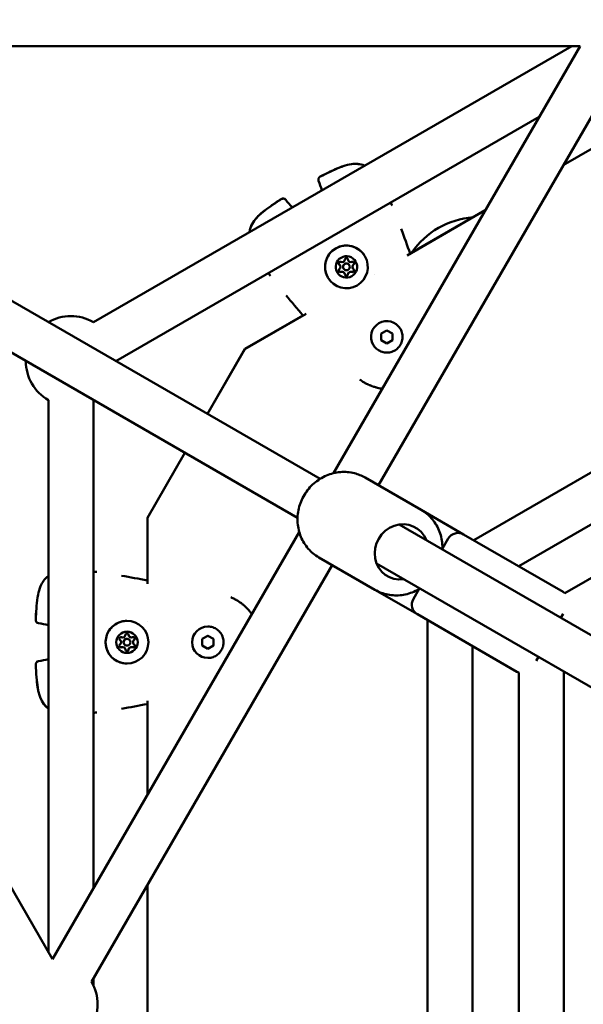
# Model space of a CAD drawing. Units: millimetres. Extents: x -3723 to 53923, y 0 to 49115.
# Drawn here: x 9771 to 10022, y 40954 to 41392 of the extents above; entities that cross this region are included whole.
import ezdxf

# ---------------------------------------------------------------- set-up
doc = ezdxf.new("R2010")
doc.units = ezdxf.units.MM
doc.layers.add('MD_Visible', color=7, linetype='Continuous', lineweight=50)
doc.styles.get("Standard").update_dxf_attribs({"font": 'arial.ttf'})
doc.dimstyles.new('asd', dxfattribs={"dimtxt": 300, "dimasz": 100, "dimexe": 1.25, "dimexo": 0.625, "dimgap": 80, "dimtad": 1, "dimdec": 0, "dimlfac": 0.1, "dimrnd": 5, "dimtxsty": 'Standard', "dimcen": 0, "dimadec": 0, "dimazin": 0, "dimtfac": 1, "dimtdec": 0, "dimtix": 1, "dimtmove": 2, "dimatfit": 3, "dimfxl": 1, "dimarcsym": 0})

# ---------------------------------------------------------------- blocks, each defined once
blk = doc.blocks.new('CustomObjectsInViewport8_0')
at = {"layer": 'MD_Visible'}
for p, q in [((6332.98, 4714.61), (6781.81, 4714.61)), ((6778.07, 4714.61), (6565.52, 4591.9)), ((6672.17, 4524.71), (6781.81, 4714.61)), ((6866.08, 4714.61), (6774.31, 4661.63)), ((6774.32, 4661.64), (6866.06, 4714.61)), ((6692.17, 4519.35), (6799.13, 4704.61)), ((6547.39, 4308.59), (6322.98, 4697.29)), ((6763.68, 4683.2), (6575.52, 4574.57)), ((6734.52, 4494.9), (7030.36, 4665.71)), ((6739.67, 4641.63), (6704.92, 4621.56)), ((6706.29, 4622.37), (6739.68, 4641.64)), ((6754.52, 4483.36), (7030.36, 4642.61)), ((6678.81, 4619.23), (6678.81, 4619.23)), ((6678.81, 4619.23), (6678.81, 4619.23)), ((6775.03, 4471.4), (7030.46, 4618.87)), ((6504.07, 4615.83), (6666.25, 4522.19)), ((6675.12, 4617.09), (6675.12, 4617.1)), ((6675.12, 4617.09), (6675.12, 4617.09)), ((6676.66, 4615.7), (6676.66, 4615.7)), ((6679.26, 4617.2), (6679.25, 4617.2)), ((6680.79, 4615.8), (6680.79, 4615.8)), ((6680.79, 4615.79), (6680.79, 4615.8)), ((6677.1, 4613.66), (6677.1, 4613.67)), ((6677.1, 4613.66), (6677.1, 4613.66)), ((6690.46, 4613.22), (6690.46, 4613.22)), ((6494.07, 4598.51), (6656.25, 4504.87)), ((6660.03, 4595.65), (6632.82, 4579.94)), ((6632.83, 4579.95), (6658.66, 4594.87)), ((6693.41, 4586.79), (6695.91, 4588.23)), ((6695.91, 4588.23), (6698.41, 4586.79)), ((6701.97, 4588.85), (6701.97, 4588.85)), ((6693.41, 4583.9), (6693.41, 4586.79)), ((6695.91, 4582.46), (6693.41, 4583.9)), ((6698.41, 4583.9), (6695.91, 4582.46)), ((6698.41, 4586.79), (6698.41, 4583.9)), ((6698.41, 4583.9), (6698.41, 4583.9)), ((6616.17, 4551.11), (6632.83, 4579.95)), ((6632.82, 4579.94), (6616.18, 4551.1)), ((6632.82, 4579.94), (6632.83, 4579.95)), ((6689.85, 4581.85), (6689.85, 4581.85)), ((6695.91, 4582.46), (6695.91, 4582.46)), ((6545.52, 4557.25), (6545.52, 4311.83)), ((6565.52, 4557.25), (6565.52, 4340)), ((6606.18, 4533.78), (6589.52, 4504.94)), ((6589.53, 4504.95), (6606.17, 4533.79)), ((6711.14, 4508.4), (6686.24, 4522.78)), ((6589.52, 4504.94), (6589.53, 4504.95)), ((6589.52, 4504.94), (6589.52, 4475.58)), ((6711.14, 4508.4), (6730.04, 4497.49)), ((6701.36, 4501.92), (6840.35, 4421.68)), ((6547.39, 4308.59), (6657.03, 4498.49)), ((6774.21, 4471.99), (6730.04, 4497.49)), ((6720.64, 4491.2), (6723.21, 4495.66)), ((6690.64, 4472.89), (6665.74, 4487.27)), ((6564.71, 4298.59), (6671.67, 4483.85)), ((6691.36, 4484.6), (6830.35, 4404.36)), ((6690.64, 4472.89), (6709.54, 4461.98)), ((6707.71, 4468.81), (6710.29, 4473.27)), ((6753.71, 4436.48), (6709.54, 4461.98)), ((6774.33, 4462.2), (6773.29, 4460.39)), ((6589.52, 4458.8), (6589.52, 4458.8)), ((6616.39, 4456.57), (6616.39, 4456.57)), ((6714.02, 4117.79), (6714.02, 4459.4)), ((6613.89, 4451.02), (6616.39, 4452.46)), ((6616.39, 4452.46), (6618.89, 4451.02)), ((6578.5, 4451.71), (6578.5, 4451.71)), ((6578.5, 4451.71), (6578.5, 4451.71)), ((6580.48, 4451.07), (6580.48, 4451.07)), ((6580.48, 4448.07), (6580.48, 4448.07)), ((6582.46, 4451.71), (6582.46, 4451.71)), ((6582.46, 4451.71), (6582.46, 4451.71)), ((6613.89, 4448.13), (6613.89, 4451.02)), ((6616.39, 4446.69), (6613.89, 4448.13)), ((6618.89, 4448.13), (6616.39, 4446.69)), ((6618.89, 4451.02), (6618.89, 4448.13)), ((6618.89, 4451.02), (6618.89, 4451.02)), ((6618.89, 4448.13), (6618.89, 4448.13)), ((6734.02, 4129.34), (6734.02, 4447.85)), ((6578.5, 4447.44), (6578.5, 4447.44)), ((6578.5, 4447.44), (6578.5, 4447.44)), ((6582.46, 4447.44), (6582.46, 4447.44)), ((6582.46, 4447.44), (6582.46, 4447.44)), ((6616.39, 4442.57), (6616.39, 4442.57)), ((6763.29, 4443.07), (6762.25, 4441.27)), ((6754.63, 4141.12), (6754.63, 4436.07)), ((6774.63, 4140.66), (6774.63, 4436.53)), ((6589.52, 4423.54), (6589.52, 4381.56)), ((6589.52, 4341.56), (6589.52, 4235.62)), ((6565.52, 4300), (6565.52, 4297.03))]:
    blk.add_line(p, q, dxfattribs=at)
at = {"layer": 'MD_Visible', "extrusion": (0, 0, -1)}
for centre, radius, start, end in [((-6685.38, 4660.14), 1.5, 111.7023, 116.5347), ((-6685.39, 4660.12), 1.5, 111.6317, 115.7651), ((-6667.01, 4655.26), 1.5, 339.2812, 63.0335), ((-6667.02, 4655.24), 1.5, 339.3044, 63.0258), ((-6649.82, 4645.34), 1.5, 56.9665, 140.7188), ((-6649.83, 4645.31), 1.5, 56.9741, 140.6956), ((-6696.69, 4643.62), 1.5, 155.5384, 157.855), ((-6736.86, 4602.59), 36, 34.1908, 85.8092), ((-6636.41, 4631.87), 1.5, 3.4653, 8.2977), ((-6636.42, 4631.85), 1.5, 4.2349, 8.3683), ((-6645.05, 4613.81), 1.5, 322.1449, 324.4616), ((-6555.52, 4574.57), 20, 60, 120), ((-6555.52, 4574.57), 20, 300, 360), ((-6727.54, 4493.16), 5, 30, 120), ((-6546.35, 4477.85), 1.5, 51.7023, 56.5373), ((-6546.37, 4477.85), 1.5, 51.6317, 55.7678), ((-6566.31, 4479.39), 1.5, 95.5384, 97.855), ((-6771.71, 4467.66), 5, 120, 131.5773), ((-6712.04, 4466.31), 5, 300, 30), ((-6541.39, 4459.5), 1.5, 279.2812, 3.0335), ((-6541.42, 4459.5), 1.5, 279.3044, 3.0258), ((-6541.39, 4439.65), 1.5, 356.9665, 80.7188), ((-6541.42, 4439.65), 1.5, 356.9741, 80.6956), ((-6756.21, 4440.81), 5, 288.4227, 300), ((-6546.35, 4421.3), 1.5, 303.4627, 308.2977), ((-6546.37, 4421.3), 1.5, 304.2322, 308.3683), ((-6566.31, 4419.76), 1.5, 262.1449, 264.4616), ((-6547.39, 4288.59), 20, 150, 210)]:
    blk.add_arc(centre, radius, start, end, dxfattribs=at)
for centre, major_axis, ratio, start_param, end_param in [((6677.95, 4616.45), (8.23, 4.75), 0.999998, -2.617992678589786, 3.6651926285898), ((6677.96, 4616.44), (4.11, 2.38), 0.999998, -2.617992678612236, 3.66519262856735), ((6675.22, 4618.03), (0.606, 0.35), 0.999998, 2.751675, 5.625907), ((6677.96, 4619.61), (0.606, 0.35), 0.999998, -2.484313, 0.389919), ((6677.96, 4619.61), (0.606, 0.35), 0.999998, 0.00386, 0.389919), ((6677.96, 4619.61), (0.606, 0.35), 0.999998, 0.000872, 0.389919), ((6680.7, 4618.03), (0.606, 0.35), 0.999998, -1.437115, 1.437117), ((6675.22, 4614.86), (0.606, 0.35), 0.999998, 1.704477, 4.578709), ((6675.22, 4618.03), (0.606, 0.35), 0.999998, 2.751675, 3.140721), ((6675.22, 4618.03), (0.606, 0.35), 0.999998, 2.751675, 3.137733), ((6675.22, 4614.87), (0.606, 0.35), 0.999998, 1.704477, 3.137733), ((6675.22, 4614.86), (0.606, 0.35), 0.999998, 1.704477, 2.374289), ((6680.7, 4614.86), (0.606, 0.35), 0.999998, -0.389918, 2.484314), ((6680.7, 4614.87), (0.606, 0.35), 0.999998, 0.00386, 2.484314), ((6680.7, 4614.86), (0.606, 0.35), 0.999998, 1.814502, 2.484314), ((6680.7, 4618.03), (0.606, 0.35), 0.999998, 0.00386, 1.437117), ((6680.7, 4618.03), (0.606, 0.35), 0.999998, 0.767305, 1.437117), ((6680.7, 4614.86), (0.606, 0.35), 0.999998, 0.000872, 0.279894), ((6677.96, 4613.28), (0.606, 0.35), 0.999998, 0.65728, 3.531512), ((6677.96, 4613.28), (0.606, 0.35), 0.999998, 0.65728, 3.137733), ((6677.96, 4613.28), (0.606, 0.35), 0.999998, 2.8617, 3.140721), ((6677.96, 4613.28), (0.606, 0.35), 0.999998, 0.65728, 1.327092), ((6695.91, 4585.35), (6.06, 3.5), 0.999998, 3.141593, 6.283185), ((6702.43, 4489.76), (-6.25, -10.83), 0.93483, 5.639684, 10.068279), ((6580.47, 4449.57), (0, 9.5), 0.999998, -1.57079578523273, 4.712389521946856), ((6616.39, 4449.57), (0, 7), 0.999998, 3.141593, 6.283185), ((6580.48, 4449.57), (0, 4.75), 0.999998, -1.570795785232706, 4.71238952194688), ((6580.48, 4452.74), (0, 0.7), 0.999998, -1.437115, 1.437117), ((6580.48, 4452.74), (0, 0.7), 0.999998, 0.00386, 1.437117), ((6580.48, 4452.74), (0, 0.7), 0.999998, 0.767305, 1.437117), ((6577.74, 4451.16), (0, 0.7), 0.999998, 3.798872, 6.673104), ((6577.74, 4447.99), (0, 0.7), 0.999998, 2.751675, 5.625907), ((6577.74, 4451.16), (0, 0.7), 0.999998, 0.00386, 0.389919), ((6577.74, 4451.16), (0, 0.7), 0.999998, 0.000872, 0.389919), ((6583.22, 4451.16), (0, 0.7), 0.999998, -0.389918, 2.484314), ((6583.22, 4447.99), (0, 0.7), 0.999998, 0.65728, 3.531512), ((6583.22, 4451.16), (0, 0.7), 0.999998, 0.000872, 0.279894), ((6583.22, 4451.16), (0, 0.7), 0.999998, 0.00386, 2.484314), ((6583.22, 4447.99), (0, 0.7), 0.999998, 0.65728, 3.137733), ((6583.22, 4451.16), (0, 0.7), 0.999998, 1.814502, 2.484314), ((6583.22, 4447.99), (0, 0.7), 0.999998, 0.65728, 1.327092), ((6577.74, 4447.99), (0, 0.7), 0.999998, 2.751675, 3.140721), ((6577.74, 4447.99), (0, 0.7), 0.999998, 2.751675, 3.137733), ((6580.48, 4446.41), (0, 0.7), 0.999998, 1.704477, 4.578709), ((6580.48, 4446.41), (0, 0.7), 0.999998, 1.704477, 3.137733), ((6580.48, 4446.41), (0, 0.7), 0.999998, 1.704477, 2.374289), ((6583.22, 4447.99), (0, 0.7), 0.999998, 2.8617, 3.140721)]:
    blk.add_ellipse(centre, major_axis=major_axis, ratio=ratio, start_param=start_param, end_param=end_param, dxfattribs=at)
at = {"layer": 'MD_Visible'}
for centre, major_axis, start_param, end_param in [((6675.98, 4619.87), (1.12, 0.65), 3.798871, 5.625906), ((6679.94, 4619.88), (1.12, 0.65), 2.751674, 3.141593), ((6679.94, 4619.88), (1.12, 0.65), 2.751674, 3.141593), ((6679.94, 4619.87), (1.12, 0.65), 2.751674, 4.578708), ((6673.99, 4616.45), (1.12, 0.65), 0, 0.389918), ((6674, 4616.44), (1.12, 0.65), 0, 0.389918), ((6674, 4616.44), (1.12, 0.65), 4.846069, 6.673103), ((6675.97, 4613.02), (1.12, 0.65), 0, 1.437115), ((6675.98, 4613.01), (1.12, 0.65), 0, 1.437115), ((6675.98, 4613.01), (1.12, 0.65), -0.389919, 1.437115), ((6677.96, 4616.45), (1.3, 0.75), 0, 3.141593), ((6677.96, 4616.45), (1.3, 0.75), -0.5236, 5.759585), ((6679.94, 4613.01), (1.12, 0.65), 0.657279, 2.484313), ((6679.94, 4613.02), (1.12, 0.65), 0.657279, 2.484313), ((6679.94, 4613.01), (1.12, 0.65), 0.657279, 2.484313), ((6681.92, 4616.45), (1.12, 0.65), 1.704476, 3.141593), ((6681.92, 4616.44), (1.12, 0.65), 1.704476, 3.141593), ((6681.92, 4616.44), (1.12, 0.65), 1.704476, 3.531511), ((6578.5, 4453.01), (0, 1.3), 2.751674, 4.578708), ((6582.46, 4453.01), (0, 1.3), 1.704476, 3.141593), ((6582.46, 4453.01), (0, 1.3), 1.704476, 3.141593), ((6582.46, 4453.01), (0, 1.3), 1.704476, 3.531511), ((6576.52, 4449.57), (0, 1.3), 3.798871, 5.625906), ((6578.5, 4453.01), (0, 1.3), 2.751674, 3.141593), ((6578.5, 4453.01), (0, 1.3), 2.751674, 3.141593), ((6580.48, 4449.57), (0, 1.5), 0, 3.141593), ((6580.48, 4449.57), (0, 1.5), -1.570797, 4.712388), ((6584.44, 4449.57), (0, 1.3), 0.657279, 2.484313), ((6584.44, 4449.57), (0, 1.3), 0.657279, 2.484313), ((6584.44, 4449.57), (0, 1.3), 0.657279, 2.484313), ((6578.5, 4446.14), (0, 1.3), 0, 0.389918), ((6578.5, 4446.14), (0, 1.3), -1.437117, 0.389918), ((6578.5, 4446.14), (0, 1.3), 0, 0.389918), ((6582.46, 4446.14), (0, 1.3), 0, 1.437115), ((6582.46, 4446.14), (0, 1.3), 0, 1.437115), ((6582.46, 4446.14), (0, 1.3), -0.389919, 1.437115)]:
    blk.add_ellipse(centre, major_axis=major_axis, ratio=0.999998, start_param=start_param, end_param=end_param, dxfattribs=at)
for points, knots in [([(6666.33, 4656.6), (6669.27, 4658.1), (6672.23, 4659.61), (6675.7, 4660.96), (6676.11, 4661.11), (6677.74, 4661.67), (6679.01, 4662), (6681.22, 4662.28), (6682.18, 4662.31), (6684.09, 4662.12), (6685.05, 4661.88), (6685.93, 4661.53)], [0, 0, 0, 0, 0.992349, 0.992349, 1.12278, 1.12278, 1.516073, 1.516073, 1.81222, 1.81222, 2.128932, 2.128932, 2.128932, 2.128932]), ([(6666.34, 4656.57), (6669.29, 4658.07), (6672.25, 4659.58), (6675.71, 4660.93), (6676.12, 4661.08), (6677.76, 4661.64), (6679.02, 4661.98), (6681.23, 4662.26), (6682.19, 4662.29), (6684.1, 4662.1), (6685.06, 4661.87), (6685.94, 4661.52)], [0, 0, 0, 0, 0.992301, 0.992301, 1.122723, 1.122723, 1.515991, 1.515991, 1.812076, 1.812076, 2.128722, 2.128722, 2.128722, 2.128722]), ([(6634.92, 4632.08), (6635.09, 4633.22), (6635.47, 4634.38), (6636.57, 4636.5), (6637.3, 4637.49), (6638.59, 4638.91), (6639.1, 4639.4), (6640, 4640.21), (6640.38, 4640.53), (6641.94, 4641.78), (6643.16, 4642.66), (6645.92, 4644.57), (6647.45, 4645.59), (6649, 4646.59)], [0, 0, 0, 0, 0.383625, 0.383625, 0.757032, 0.757032, 0.972328, 0.972328, 1.122852, 1.122852, 1.574815, 1.574815, 2.1287, 2.1287, 2.1287, 2.1287]), ([(6634.93, 4632.07), (6635.1, 4633.19), (6635.46, 4634.32), (6636.55, 4636.42), (6637.27, 4637.42), (6638.56, 4638.84), (6639.07, 4639.34), (6639.96, 4640.14), (6640.34, 4640.46), (6641.88, 4641.7), (6643.09, 4642.57), (6645.86, 4644.5), (6647.43, 4645.54), (6649.01, 4646.57)], [0, 0, 0, 0, 0.376591, 0.376591, 0.750876, 0.750876, 0.965148, 0.965148, 1.114477, 1.114477, 1.562868, 1.562868, 2.128532, 2.128532, 2.128532, 2.128532]), ([(6669.73, 4611.7), (6669.22, 4612.58), (6668.85, 4613.54), (6668.45, 4615.52), (6668.4, 4616.55), (6668.64, 4618.56), (6668.92, 4619.55), (6669.77, 4621.39), (6670.35, 4622.23), (6671.74, 4623.71), (6672.55, 4624.33), (6674.34, 4625.29), (6675.31, 4625.63), (6677.3, 4625.98), (6678.33, 4626), (6680.33, 4625.7), (6681.31, 4625.4), (6683.12, 4624.49), (6683.96, 4623.88), (6685.26, 4622.58), (6685.77, 4621.92), (6686.18, 4621.2)], [3.141592, 3.141592, 3.141592, 3.141592, 3.461592, 3.461592, 3.781592, 3.781592, 4.101592, 4.101592, 4.421592, 4.421592, 4.741592, 4.741592, 5.061592, 5.061592, 5.381592, 5.381592, 5.701592, 5.701592, 6.021592, 6.021592, 6.283185, 6.283185, 6.283185, 6.283185]), ([(6675.02, 4614.19), (6674.97, 4614.21), (6674.92, 4614.23), (6674.78, 4614.3), (6674.71, 4614.37), (6674.64, 4614.46), (6674.63, 4614.49), (6674.61, 4614.51)], [0.39031091, 0.39031091, 0.39031091, 0.39031091, 0.40765575, 0.40765575, 0.43561332, 0.43561332, 0.44412318, 0.44412318, 0.44412318, 0.44412318]), ([(6681.38, 4615.03), (6681.39, 4614.98), (6681.4, 4614.92), (6681.4, 4614.77), (6681.38, 4614.68), (6681.33, 4614.56), (6681.32, 4614.54), (6681.3, 4614.51), (6681.26, 4614.43), (6681.2, 4614.37), (6681.06, 4614.26), (6680.98, 4614.21), (6680.89, 4614.19)], [0.3903109, 0.3903109, 0.3903109, 0.3903109, 0.4076558, 0.4076558, 0.4356133, 0.4356133, 0.4441845, 0.4441845, 0.4441845, 0.4714579, 0.4714579, 0.4980688, 0.4980688, 0.4980688, 0.4980688]), ([(6681.3, 4618.38), (6681.35, 4618.3), (6681.38, 4618.21), (6681.4, 4618.03), (6681.4, 4617.94), (6681.38, 4617.86)], [0.44424578, 0.44424578, 0.44424578, 0.44424578, 0.47145794, 0.47145794, 0.49806879, 0.49806879, 0.49806879, 0.49806879]), ([(6678.44, 4612.78), (6678.4, 4612.74), (6678.36, 4612.7), (6678.22, 4612.63), (6678.14, 4612.6), (6678.01, 4612.58), (6677.99, 4612.58), (6677.96, 4612.58), (6677.87, 4612.58), (6677.78, 4612.6), (6677.61, 4612.67), (6677.54, 4612.72), (6677.47, 4612.78)], [0.3903109, 0.3903109, 0.3903109, 0.3903109, 0.4076558, 0.4076558, 0.4356133, 0.4356133, 0.4441845, 0.4441845, 0.4441845, 0.4714579, 0.4714579, 0.4980688, 0.4980688, 0.4980688, 0.4980688]), ([(6701.97, 4588.85), (6702.35, 4588.2), (6702.62, 4587.49), (6702.92, 4586.03), (6702.95, 4585.28), (6702.78, 4583.79), (6702.57, 4583.07), (6701.94, 4581.71), (6701.51, 4581.09), (6700.49, 4580), (6699.89, 4579.54), (6698.58, 4578.83), (6697.86, 4578.58), (6696.39, 4578.32), (6695.63, 4578.31), (6694.16, 4578.53), (6693.44, 4578.76), (6692.1, 4579.43), (6691.49, 4579.87), (6690.53, 4580.83), (6690.15, 4581.32), (6689.85, 4581.85)], [2.617993, 2.617993, 2.617993, 2.617993, 2.937993, 2.937993, 3.257993, 3.257993, 3.577993, 3.577993, 3.897993, 3.897993, 4.217993, 4.217993, 4.537993, 4.537993, 4.857994, 4.857994, 5.177994, 5.177994, 5.497994, 5.497994, 5.759586, 5.759586, 5.759586, 5.759586]), ([(6693.86, 4562.29), (6693.72, 4562.31), (6693.57, 4562.33), (6693.27, 4562.38), (6693.12, 4562.4), (6692.56, 4562.5), (6692.15, 4562.59), (6691.69, 4562.7), (6691.64, 4562.71), (6691.47, 4562.75), (6691.36, 4562.78), (6690.97, 4562.89), (6690.69, 4562.97), (6690.3, 4563.09), (6690.18, 4563.12), (6689.91, 4563.21), (6689.76, 4563.26), (6689.27, 4563.43), (6688.94, 4563.56), (6688.44, 4563.76), (6688.26, 4563.84), (6687.8, 4564.04), (6687.53, 4564.17), (6687.06, 4564.4), (6686.86, 4564.5), (6686.43, 4564.72), (6686.2, 4564.85), (6685.74, 4565.12), (6685.5, 4565.26), (6685.03, 4565.56), (6684.78, 4565.72), (6684.4, 4565.98), (6684.25, 4566.08), (6684.05, 4566.23), (6683.99, 4566.27), (6683.93, 4566.32)], [0.04136981, 0.04136981, 0.04136981, 0.04136981, 0.04183936, 0.04183936, 0.04231975, 0.04231975, 0.04363923, 0.04363923, 0.04381409, 0.04381409, 0.04418488, 0.04418488, 0.04511003, 0.04511003, 0.04549925, 0.04549925, 0.04602906, 0.04602906, 0.04718441, 0.04718441, 0.04784722, 0.04784722, 0.04886984, 0.04886984, 0.04963914, 0.04963914, 0.05055472, 0.05055472, 0.05152355, 0.05152355, 0.05254875, 0.05254875, 0.05317015, 0.05317015, 0.05343544, 0.05343544, 0.05343544, 0.05343544]), ([(6665.74, 4487.27), (6663.96, 4488.3), (6662.35, 4489.62), (6659.64, 4492.73), (6658.54, 4494.52), (6656.94, 4498.39), (6656.45, 4500.48), (6656.13, 4504.75), (6656.31, 4506.94), (6657.33, 4511.19), (6658.18, 4513.25), (6660.46, 4517.02), (6661.89, 4518.74), (6665.2, 4521.63), (6667.08, 4522.82), (6671.06, 4524.52), (6673.18, 4525.05), (6677.41, 4525.39), (6679.53, 4525.21), (6683.2, 4524.27), (6684.77, 4523.62), (6686.24, 4522.78)], [4.712389, 4.712389, 4.712389, 4.712389, 5.022834, 5.022834, 5.335394, 5.335394, 5.653112, 5.653112, 5.976481, 5.976481, 6.303809, 6.303809, 6.632403, 6.632403, 6.959356, 6.959356, 7.281977, 7.281977, 7.598754, 7.598754, 7.853982, 7.853982, 7.853982, 7.853982]), ([(6720.63, 4490.8), (6720.67, 4491.87), (6720.62, 4492.94), (6720.24, 4496.13), (6719.64, 4498.22), (6717.81, 4502.06), (6716.6, 4503.81), (6713.95, 4506.51), (6712.61, 4507.55), (6711.14, 4508.4)], [3.658142, 3.658142, 3.658142, 3.658142, 3.817763, 3.817763, 4.140385, 4.140385, 4.457162, 4.457162, 4.712389, 4.712389, 4.712389, 4.712389]), ([(6539.89, 4459.58), (6540.07, 4462.88), (6540.24, 4466.2), (6540.8, 4469.88), (6540.88, 4470.3), (6541.21, 4472), (6541.56, 4473.26), (6542.42, 4475.32), (6542.87, 4476.16), (6543.99, 4477.72), (6544.67, 4478.43), (6545.42, 4479.02)], [0, 0, 0, 0, 0.992349, 0.992349, 1.12278, 1.12278, 1.516073, 1.516073, 1.81222, 1.81222, 2.128932, 2.128932, 2.128932, 2.128932]), ([(6539.92, 4459.58), (6540.09, 4462.88), (6540.27, 4466.2), (6540.83, 4469.88), (6540.9, 4470.3), (6541.24, 4472), (6541.58, 4473.26), (6542.44, 4475.32), (6542.89, 4476.16), (6544.01, 4477.72), (6544.69, 4478.43), (6545.44, 4479.02)], [0, 0, 0, 0, 0.992301, 0.992301, 1.122723, 1.122723, 1.515991, 1.515991, 1.812076, 1.812076, 2.128722, 2.128722, 2.128722, 2.128722]), ([(6690.64, 4472.89), (6692.42, 4471.87), (6694.37, 4471.14), (6698.42, 4470.35), (6700.52, 4470.29), (6704.67, 4470.84), (6706.72, 4471.46), (6709.32, 4472.71), (6709.99, 4473.07), (6710.63, 4473.48)], [1.570796, 1.570796, 1.570796, 1.570796, 1.881242, 1.881242, 2.193801, 2.193801, 2.511519, 2.511519, 2.625043, 2.625043, 2.625043, 2.625043]), ([(6626.64, 4469.57), (6626.79, 4469.5), (6626.94, 4469.44), (6627.35, 4469.25), (6627.61, 4469.13), (6628.11, 4468.88), (6628.35, 4468.76), (6628.75, 4468.54), (6628.91, 4468.45), (6629.3, 4468.22), (6629.53, 4468.08), (6630.01, 4467.78), (6630.26, 4467.62), (6630.69, 4467.32), (6630.88, 4467.18), (6631.22, 4466.93), (6631.37, 4466.82), (6631.58, 4466.65), (6631.65, 4466.6), (6631.88, 4466.42), (6632.04, 4466.28), (6632.26, 4466.1), (6632.31, 4466.06), (6632.47, 4465.91), (6632.59, 4465.81), (6633.01, 4465.43), (6633.31, 4465.14), (6633.68, 4464.77), (6633.76, 4464.69), (6634.13, 4464.31), (6634.42, 4463.99), (6634.73, 4463.62), (6634.76, 4463.58), (6635.07, 4463.21), (6635.35, 4462.87), (6635.7, 4462.39), (6635.79, 4462.26), (6635.89, 4462.13), (6635.9, 4462.12), (6635.93, 4462.08), (6635.95, 4462.05), (6635.97, 4462.01)], [0.00018656, 0.00018656, 0.00018656, 0.00018656, 0.00076308, 0.00076308, 0.00177019, 0.00177019, 0.00272744, 0.00272744, 0.00337031, 0.00337031, 0.00430598, 0.00430598, 0.00532664, 0.00532664, 0.00610218, 0.00610218, 0.00674063, 0.00674063, 0.00700941, 0.00700941, 0.00771131, 0.00771131, 0.0079231, 0.0079231, 0.00842579, 0.00842579, 0.00976725, 0.00976725, 0.01011094, 0.01011094, 0.01147212, 0.01147212, 0.01163242, 0.01163242, 0.01299758, 0.01299758, 0.01348126, 0.01348126, 0.01351697, 0.01351697, 0.01363385, 0.01363385, 0.01363385, 0.01363385]), ([(6580.47, 4440.07), (6579.46, 4440.07), (6578.45, 4440.24), (6576.52, 4440.88), (6575.61, 4441.35), (6573.99, 4442.56), (6573.27, 4443.3), (6572.11, 4444.96), (6571.66, 4445.88), (6571.08, 4447.82), (6570.95, 4448.84), (6571.01, 4450.87), (6571.2, 4451.87), (6571.89, 4453.78), (6572.39, 4454.67), (6573.65, 4456.26), (6574.41, 4456.96), (6576.1, 4458.07), (6577.04, 4458.49), (6578.82, 4458.97), (6579.64, 4459.07), (6580.47, 4459.07)], [3.141592, 3.141592, 3.141592, 3.141592, 3.461592, 3.461592, 3.781592, 3.781592, 4.101592, 4.101592, 4.421592, 4.421592, 4.741592, 4.741592, 5.061592, 5.061592, 5.381592, 5.381592, 5.701592, 5.701592, 6.021592, 6.021592, 6.283185, 6.283185, 6.283185, 6.283185]), ([(6616.39, 4456.57), (6617.13, 4456.57), (6617.88, 4456.45), (6619.3, 4455.98), (6619.97, 4455.64), (6621.17, 4454.74), (6621.69, 4454.2), (6622.55, 4452.98), (6622.88, 4452.3), (6623.31, 4450.87), (6623.41, 4450.12), (6623.36, 4448.62), (6623.22, 4447.88), (6622.71, 4446.48), (6622.34, 4445.82), (6621.41, 4444.65), (6620.86, 4444.14), (6619.61, 4443.32), (6618.92, 4443.01), (6617.61, 4442.65), (6617, 4442.57), (6616.39, 4442.57)], [2.617993, 2.617993, 2.617993, 2.617993, 2.937993, 2.937993, 3.257993, 3.257993, 3.577993, 3.577993, 3.897993, 3.897993, 4.217993, 4.217993, 4.537993, 4.537993, 4.857994, 4.857994, 5.177994, 5.177994, 5.497994, 5.497994, 5.759586, 5.759586, 5.759586, 5.759586]), ([(6580.48, 4453.44), (6580.57, 4453.44), (6580.66, 4453.42), (6580.83, 4453.35), (6580.9, 4453.3), (6580.97, 4453.24)], [0.44424578, 0.44424578, 0.44424578, 0.44424578, 0.47145794, 0.47145794, 0.49806879, 0.49806879, 0.49806879, 0.49806879]), ([(6583.41, 4451.83), (6583.47, 4451.81), (6583.52, 4451.79), (6583.65, 4451.72), (6583.72, 4451.65), (6583.8, 4451.56), (6583.81, 4451.53), (6583.83, 4451.51), (6583.87, 4451.43), (6583.9, 4451.34), (6583.93, 4451.16), (6583.92, 4451.07), (6583.9, 4450.99)], [0.3903109, 0.3903109, 0.3903109, 0.3903109, 0.4076558, 0.4076558, 0.4356133, 0.4356133, 0.4441845, 0.4441845, 0.4441845, 0.4714579, 0.4714579, 0.4980688, 0.4980688, 0.4980688, 0.4980688]), ([(6583.9, 4448.16), (6583.91, 4448.11), (6583.92, 4448.05), (6583.92, 4447.9), (6583.9, 4447.81), (6583.85, 4447.69), (6583.84, 4447.67), (6583.83, 4447.64), (6583.78, 4447.56), (6583.72, 4447.5), (6583.58, 4447.39), (6583.5, 4447.34), (6583.41, 4447.32)], [0.3903109, 0.3903109, 0.3903109, 0.3903109, 0.4076558, 0.4076558, 0.4356133, 0.4356133, 0.4441845, 0.4441845, 0.4441845, 0.4714579, 0.4714579, 0.4980688, 0.4980688, 0.4980688, 0.4980688]), ([(6580.97, 4445.91), (6580.92, 4445.87), (6580.88, 4445.83), (6580.75, 4445.76), (6580.66, 4445.73), (6580.54, 4445.71), (6580.51, 4445.71), (6580.48, 4445.71)], [0.39031091, 0.39031091, 0.39031091, 0.39031091, 0.40765575, 0.40765575, 0.43561332, 0.43561332, 0.44412318, 0.44412318, 0.44412318, 0.44412318]), ([(6545.42, 4420.13), (6544.52, 4420.84), (6543.71, 4421.74), (6542.42, 4423.76), (6541.93, 4424.88), (6541.35, 4426.72), (6541.17, 4427.41), (6540.92, 4428.59), (6540.84, 4429.08), (6540.53, 4431.05), (6540.38, 4432.55), (6540.11, 4435.89), (6539.99, 4437.73), (6539.89, 4439.57)], [0, 0, 0, 0, 0.383625, 0.383625, 0.757032, 0.757032, 0.972328, 0.972328, 1.122852, 1.122852, 1.574815, 1.574815, 2.1287, 2.1287, 2.1287, 2.1287]), ([(6545.44, 4420.13), (6544.55, 4420.83), (6543.76, 4421.71), (6542.48, 4423.7), (6541.98, 4424.83), (6541.39, 4426.66), (6541.21, 4427.34), (6540.96, 4428.52), (6540.88, 4429), (6540.56, 4430.96), (6540.42, 4432.45), (6540.14, 4435.81), (6540.02, 4437.69), (6539.92, 4439.57)], [0, 0, 0, 0, 0.376591, 0.376591, 0.750876, 0.750876, 0.965148, 0.965148, 1.114477, 1.114477, 1.562868, 1.562868, 2.128532, 2.128532, 2.128532, 2.128532])]:
    blk.add_open_spline(points, degree=3, knots=knots, dxfattribs=at)
for points in [[(6667.02, 4650.5), (6666.6, 4651.93), (6666.13, 4653.34), (6665.6, 4654.73)], [(6667.03, 4650.5), (6666.61, 4651.92), (6666.14, 4653.33), (6665.62, 4654.71)], [(6650.98, 4646.29), (6651.92, 4645.14), (6652.9, 4644.02), (6653.94, 4642.94)], [(6650.99, 4646.26), (6651.93, 4645.12), (6652.91, 4644.01), (6653.93, 4642.94)], [(6697.66, 4645.09), (6697.83, 4644.74), (6697.96, 4644.46), (6698.06, 4644.24)], [(6698.08, 4644.19), (6698.15, 4644.02), (6698.22, 4643.85), (6698.29, 4643.68)], [(6702.34, 4633.3), (6703.69, 4629.67), (6705, 4626.02), (6706.29, 4622.36)], [(6643.83, 4612.94), (6643.7, 4613.13), (6643.52, 4613.39), (6643.3, 4613.71)], [(6644.2, 4612.46), (6644.09, 4612.6), (6643.98, 4612.75), (6643.87, 4612.89)], [(6658.67, 4594.86), (6656.15, 4597.81), (6653.64, 4600.77), (6651.16, 4603.76)], [(6565.52, 4480.96), (6565.91, 4480.93), (6566.22, 4480.9), (6566.46, 4480.88)], [(6566.52, 4480.87), (6566.7, 4480.85), (6566.87, 4480.82), (6567.05, 4480.8)], [(6578.07, 4479.12), (6581.9, 4478.47), (6585.71, 4477.78), (6589.52, 4477.07)], [(6545.52, 4457.13), (6544.07, 4457.48), (6542.61, 4457.78), (6541.15, 4458.02)], [(6545.52, 4457.13), (6544.08, 4457.49), (6542.63, 4457.78), (6541.18, 4458.02)], [(6541.15, 4441.13), (6542.61, 4441.37), (6544.07, 4441.67), (6545.52, 4442.02)], [(6541.18, 4441.13), (6542.63, 4441.37), (6544.08, 4441.66), (6545.52, 4442.02)], [(6589.52, 4422.08), (6585.71, 4421.37), (6581.89, 4420.67), (6578.07, 4420.03)], [(6566.46, 4418.27), (6566.22, 4418.25), (6565.91, 4418.22), (6565.52, 4418.19)], [(6567.05, 4418.35), (6566.87, 4418.33), (6566.7, 4418.3), (6566.52, 4418.28)]]:
    blk.add_open_spline(points, degree=3, dxfattribs=at)
for points, weights in [([(6693.41, 4583.9), (6694.66, 4583.18), (6695.91, 4582.46)], [1.00024283711, 1.15457902438, 1]), ([(6695.91, 4582.46), (6697.16, 4583.18), (6698.41, 4583.9)], [1, 1.15470053838, 1]), ([(6698.41, 4585.35), (6698.41, 4586.02), (6698.41, 4586.79)], [1.07735026919, 1.07735026919, 1.00024283665]), ([(6698.41, 4583.9), (6698.41, 4584.68), (6698.41, 4585.35)], [1, 1.07735026919, 1.07735026919]), ([(6617.64, 4451.74), (6617.06, 4452.07), (6616.39, 4452.46)], [1.07735026919, 1.07735026919, 1.00024283665]), ([(6616.39, 4446.69), (6617.64, 4447.41), (6618.89, 4448.13)], [1.00024283711, 1.15457902438, 1]), ([(6618.89, 4451.02), (6618.22, 4451.4), (6617.64, 4451.74)], [1, 1.07735026919, 1.07735026919]), ([(6618.89, 4448.13), (6618.89, 4449.57), (6618.89, 4451.02)], [1, 1.15470053838, 1])]:
    blk.add_rational_spline(points, weights, degree=2, dxfattribs=at)
blk = doc.blocks.new('*D4')
at = {"color": 0, "lineweight": -2, "transparency": 16777216}
for p, q in [((10288.54, 45960.45), (3801.91, 45960.45)), ((3803.16, 36048.08), (3803.16, 45860.45)), ((10289.23, 35948.08), (3801.91, 35948.08))]:
    blk.add_line(p, q, dxfattribs=at)
at = {"color": 0, "transparency": 16777216}
for points in [[(3786.49, 45860.45), (3819.82, 45860.45), (3803.16, 45960.45)], [(3786.49, 36048.08), (3819.82, 36048.08), (3803.16, 35948.08)]]:
    blk.add_solid(points, dxfattribs=at)
at = {"layer": 'Defpoints', "color": 0, "transparency": 16777216}
for p in [(3803.16, 45960.45), (10289.17, 45960.45), (10289.85, 35948.08)]:
    blk.add_point(p, dxfattribs=at)
at = {"color": 0, "transparency": 16777216, "insert": (3569.99, 40954.26), "char_height": 300, "attachment_point": 5, "rotation": 90}
blk.add_mtext('1000', dxfattribs=at)
blk = doc.blocks.new('*D5')
at = {"color": 0, "lineweight": -2, "transparency": 16777216}
for p, q in [((10288.54, 47460.45), (2805.31, 47460.45)), ((2806.56, 34548.08), (2806.56, 47360.45)), ((10289.23, 34448.08), (2805.31, 34448.08))]:
    blk.add_line(p, q, dxfattribs=at)
at = {"color": 0, "transparency": 16777216}
for points in [[(2789.9, 47360.45), (2823.23, 47360.45), (2806.56, 47460.45)], [(2789.9, 34548.08), (2823.23, 34548.08), (2806.56, 34448.08)]]:
    blk.add_solid(points, dxfattribs=at)
at = {"layer": 'Defpoints', "color": 0, "transparency": 16777216}
for p in [(2806.56, 47460.45), (10289.17, 47460.45), (10289.85, 34448.08)]:
    blk.add_point(p, dxfattribs=at)
at = {"color": 0, "transparency": 16777216, "insert": (2573.29, 40954.26), "char_height": 300, "attachment_point": 5, "rotation": 90}
blk.add_mtext('1300', dxfattribs=at)

msp = doc.modelspace()

# ---------------------------------------------------------------- block references
at = {"layer": 'MD_Visible'}
msp.add_blockref('CustomObjectsInViewport8_0', (3238.65, 36665.67), dxfattribs=at)

# ---------------------------------------------------------------- dimensions: what is measured, and where the dimension line sits
for base, p1, p2, picture, middle in [((2806.56, 47460.45), (10289.85, 34448.08), (10289.17, 47460.45), '*D5', (2573.29, 40954.26)), ((3803.16, 45960.45), (10289.85, 35948.08), (10289.17, 45960.45), '*D4', (3569.99, 40954.26))]:
    dim = msp.add_linear_dim(base=base, p1=p1, p2=p2, angle=90, dimstyle='asd')
    dim.commit()
    dim.dimension.update_dxf_attribs({"geometry": picture, "text_midpoint": middle})

doc.saveas('drawing.dxf')
